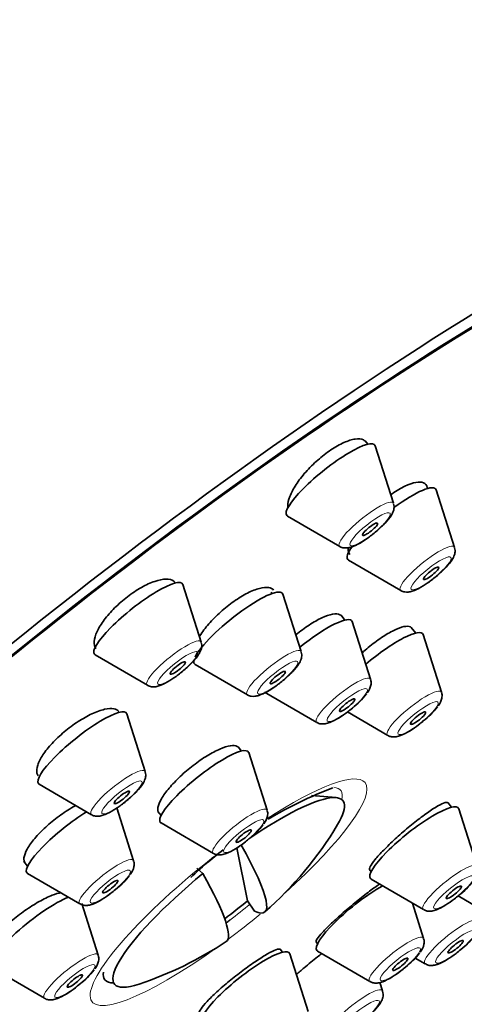
# Model space of a CAD drawing. Units: millimetres. Extents: x 0 to 2420, y 0 to 4465.
# Drawn here: x 542 to 556, y 970 to 1000 of the extents above; entities that cross this region are included whole.
import ezdxf
from ezdxf import colors
from ezdxf.entities.mleader import LeaderData, LeaderLine
from ezdxf.math import Vec2, Vec3

# ---------------------------------------------------------------- set-up
doc = ezdxf.new("R2010")
doc.units = ezdxf.units.MM
doc.layers.add('DV5_Défaut', color=7, linetype='Continuous')
doc.layers.add('Défaut', color=7, linetype='Continuous')

# ---------------------------------------------------------------- blocks, each defined once
blk = doc.blocks.new('_DOT')
at = {"color": 0}
blk.add_line((0, 0), (-1, 0), dxfattribs=at)
at = {"color": 0, "const_width": 0.333}
blk.add_lwpolyline([(-0.1665, 0, 1), (0.1665, 0, 1)], format="xyb", close=True, dxfattribs=at)
blk = doc.blocks.new('SE4')
at = {"layer": 'DV5_Défaut', "color": 7, "linetype": 'Continuous', "lineweight": 35}
for p, q in [((552.743, 987.243), (552.659, 987.348)), ((553.541, 985.404), (552.968, 987.193)), ((555.434, 984.034), (554.862, 985.823)), ((550.249, 985.008), (551.874, 984.064)), ((552.143, 983.638), (553.767, 982.694)), ((547.571, 981.092), (546.998, 982.881)), ((549.773, 982.604), (549.74, 982.646)), ((550.674, 980.796), (550.102, 982.585)), ((552.032, 981.777), (551.912, 981.926)), ((552.829, 979.939), (552.257, 981.728)), ((554.233, 981.375), (554.092, 981.55)), ((555.03, 979.536), (554.458, 981.325)), ((544.279, 980.695), (545.904, 979.752)), ((547.383, 980.4), (549.007, 979.456)), ((549.538, 979.542), (551.162, 978.598)), ((545.836, 977.072), (545.263, 978.861)), ((552.113, 978.922), (553.363, 978.196)), ((548.82, 977.709), (548.717, 977.838)), ((549.618, 975.871), (549.046, 977.66)), ((542.544, 976.676), (544.169, 975.732)), ((551.757, 976.262), (550.994, 976.326)), ((555.34, 975.962), (555.224, 976.108)), ((545.476, 974.301), (544.952, 975.94)), ((546.227, 975.828), (546.326, 975.705)), ((556.138, 974.124), (555.566, 975.913)), ((546.327, 975.474), (547.951, 974.531)), ((548.678, 974.7), (549.013, 973.06)), ((542.072, 974.275), (542.185, 974.135)), ((542.185, 973.904), (543.809, 972.961)), ((547.622, 973.902), (547.436, 974.075)), ((552.791, 974.027), (552.846, 973.957)), ((552.847, 973.727), (554.471, 972.783)), ((544.377, 971.368), (543.864, 972.972)), ((549.013, 973.06), (549.23, 972.732)), ((554.476, 971.89), (554.126, 972.984)), ((555.545, 973.208), (556.123, 972.873)), ((551.136, 971.785), (551.185, 971.723)), ((550.099, 971.46), (550.023, 971.555)), ((550.897, 969.621), (550.324, 971.41)), ((551.185, 971.493), (552.809, 970.549)), ((554.214, 971.279), (554.527, 971.096)), ((541.086, 970.971), (542.71, 970.028)), ((553.202, 970.257), (553.118, 970.52))]:
    blk.add_line(p, q, dxfattribs=at)
for centre, radius, start, end in [((550.868, 980.877), 2.303, 307.3014, 322.7309), ((553.069, 980.475), 2.303, 307.3014, 322.7309), ((556.621, 963.842), 13.662, 111.3138, 120.6634), ((547.656, 976.81), 2.303, 307.3014, 322.7309), ((542.055, 981.243), 11.355, 311.2861, 329.1722), ((556.621, 963.842), 13.662, 127.7675, 133.3046), ((543.515, 975.24), 2.303, 307.3014, 322.7309), ((554.176, 975.062), 2.303, 307.3014, 322.7309), ((542.055, 981.243), 11.355, 288.4158, 303.669), ((554.233, 973.375), 2.303, 307.3014, 322.7309), ((552.515, 972.828), 2.303, 307.3014, 322.7309), ((542.415, 972.307), 2.303, 307.3014, 322.7309)]:
    blk.add_arc(centre, radius, start, end, dxfattribs=at)
for centre, major_axis, ratio, start_param, end_param in [((535.488, 989.413), (-26.5, -21.302), 0.211325, 3.141593, 6.283185), ((546.51, 975.7), (-26.5, -21.302), 0.211325, 2.5608, 6.283185), ((546.51, 975.7), (-25.448, -20.456), 0.211325, 2.74463, 6.283185), ((546.51, 975.7), (25.331, 20.362), 0.211325, 0, 3.530788), ((551.59, 986.124), (-1.364, -1.096), 0.211325, 3.060426, 6.283185), ((553.483, 984.754), (-1.364, -1.096), 0.211325, 3.060426, 4.493356), ((551.59, 986.124), (-1.364, -1.096), 0.211325, 0, 0.081167), ((553.483, 984.754), (-1.364, -1.096), 0.211325, 5.632067, 6.283185), ((553.483, 984.754), (-1.364, -1.096), 0.211325, 0, 0.081167), ((545.62, 981.811), (-1.364, -1.096), 0.211325, 3.060426, 6.283185), ((548.724, 981.516), (-1.364, -1.096), 0.211325, 3.060426, 5.873709), ((550.879, 980.658), (-1.364, -1.096), 0.211325, 3.060426, 4.724544), ((553.08, 980.256), (-1.364, -1.096), 0.211325, 3.060426, 4.837218), ((545.62, 981.811), (-1.364, -1.096), 0.211325, 0, 0.081167), ((548.724, 981.516), (-1.364, -1.096), 0.211325, 6.007551, 6.283185), ((548.724, 981.516), (-1.364, -1.096), 0.211325, 0, 0.081167), ((543.885, 977.792), (-1.364, -1.096), 0.211325, 3.060426, 6.283185), ((547.667, 976.59), (-1.364, -1.096), 0.211325, 3.060426, 6.283185), ((543.885, 977.792), (-1.364, -1.096), 0.211325, 0, 0.081167), ((548.426, 973.317), (-3.545, -2.85), 0.211325, 2.624356, 4.343727), ((554.187, 974.843), (-1.364, -1.096), 0.211325, 3.060426, 6.283185), ((543.526, 975.021), (-1.364, -1.096), 0.211325, 4.184041, 6.283185), ((547.667, 976.59), (-1.364, -1.096), 0.211325, 0, 0.081167), ((542.647, 981.696), (-6.894, 8.991), 0.105662, 2.94858, 3.7629), ((543.526, 975.021), (-1.364, -1.096), 0.211325, 0, 0.081167), ((548.426, 973.317), (3.545, 2.85), 0.211325, 1.62811, 3.658829), ((541.463, 980.789), (-6.894, 8.991), 0.105662, 3.134559, 3.7629), ((552.526, 972.609), (-1.364, -1.096), 0.211325, 4.034446, 6.283185), ((554.187, 974.843), (-1.364, -1.096), 0.211325, 0, 0.081167), ((542.426, 972.087), (-1.364, -1.096), 0.211325, 3.707236, 6.283185), ((548.225, 973.567), (-3.289, -2.644), 0.211325, 1.425369, 1.641139), ((548.242, 973.545), (-3.659, -2.941), 0.211325, 1.430194, 1.462481), ((548.946, 970.34), (-1.364, -1.096), 0.211325, 3.060426, 6.283185), ((552.526, 972.609), (-1.364, -1.096), 0.211325, 0, 0.081167), ((548.242, 973.545), (-3.659, -2.941), 0.211325, 6.065257, 6.283185), ((548.242, 973.545), (-3.659, -2.941), 0.211325, 0, 0.253392)]:
    blk.add_ellipse(centre, major_axis=major_axis, ratio=ratio, start_param=start_param, end_param=end_param, dxfattribs=at)
at = {"layer": 'DV5_Défaut', "color": 7, "linetype": 'Continuous', "lineweight": 18}
for centre, major_axis, start_param, end_param in [((552.696, 984.749), (-0.836, -0.672), 3.060426, 6.283185), ((552.696, 984.749), (-0.836, -0.672), 0, 0.081167), ((554.589, 983.378), (-0.836, -0.672), 3.060426, 6.283185), ((554.589, 983.378), (-0.836, -0.672), 0, 0.081167), ((546.726, 980.436), (-0.836, -0.672), 3.060426, 6.283185), ((549.829, 980.14), (-0.836, -0.672), 3.060426, 6.283185), ((551.984, 979.283), (-0.836, -0.672), 3.060426, 6.283185), ((546.726, 980.436), (-0.836, -0.672), 0, 0.081167), ((549.829, 980.14), (-0.836, -0.672), 0, 0.081167), ((554.185, 978.88), (-0.836, -0.672), 3.060426, 6.283185), ((551.984, 979.283), (-0.836, -0.672), 0, 0.081167), ((554.185, 978.88), (-0.836, -0.672), 0, 0.081167), ((544.991, 976.416), (-0.836, -0.672), 3.060426, 6.283185), ((548.421, 973.323), (4.235, 3.404), 0, 1.129936), ((548.421, 973.323), (4.235, 3.404), 4.964833, 6.283185), ((548.242, 973.545), (-3.659, -2.941), 2.888201, 3.354681), ((544.991, 976.416), (-0.836, -0.672), 0, 0.081167), ((548.773, 975.215), (-0.836, -0.672), 3.060426, 6.283185), ((548.773, 975.215), (-0.836, -0.672), 0, 0.081167), ((544.631, 973.645), (-0.836, -0.672), 3.060426, 6.283185), ((548.421, 973.323), (4.235, 3.404), 1.508053, 4.459945), ((555.293, 973.468), (-0.836, -0.672), 3.060426, 6.283185), ((544.631, 973.645), (-0.836, -0.672), 0, 0.081167), ((548.242, 973.545), (-3.659, -2.941), 1.462481, 1.633496), ((548.421, 973.323), (4.235, 3.404), 4.53919, 4.773643), ((555.293, 973.468), (-0.836, -0.672), 0, 0.081167), ((555.349, 971.781), (-0.836, -0.672), 3.060426, 6.283185), ((553.631, 971.234), (-0.836, -0.672), 3.060426, 6.283185), ((543.532, 970.712), (-0.836, -0.672), 3.060426, 6.283185), ((555.349, 971.781), (-0.836, -0.672), 0, 0.081167), ((553.631, 971.234), (-0.836, -0.672), 0, 0.081167), ((552.357, 969.601), (-0.836, -0.672), 3.060426, 6.283185), ((543.532, 970.712), (-0.836, -0.672), 0, 0.081167)]:
    blk.add_ellipse(centre, major_axis=major_axis, ratio=0.211325, start_param=start_param, end_param=end_param, dxfattribs=at)
for centre in [(552.815, 984.6), (554.708, 983.23), (546.845, 980.288), (549.948, 979.992), (552.103, 979.135), (554.304, 978.732), (545.11, 976.268), (548.892, 975.067), (544.751, 973.497), (555.412, 973.32), (555.469, 971.632), (553.751, 971.086), (543.651, 970.564), (552.476, 969.453)]:
    blk.add_ellipse(centre, major_axis=(-0.617, -0.496), ratio=0.211325, dxfattribs=at)
at = {"layer": 'DV5_Défaut', "color": 7, "linetype": 'Continuous', "lineweight": 35}
for centre, major_axis in [((552.815, 984.6), (0.234, 0.188)), ((554.708, 983.23), (-0.234, -0.188)), ((546.845, 980.288), (0.234, 0.188)), ((549.948, 979.992), (-0.234, -0.188)), ((552.103, 979.135), (-0.234, -0.188)), ((554.304, 978.732), (-0.234, -0.188)), ((545.11, 976.268), (-0.234, -0.188)), ((548.892, 975.067), (-0.234, -0.188)), ((544.751, 973.497), (-0.234, -0.188)), ((555.412, 973.32), (-0.234, -0.188)), ((555.469, 971.632), (0.234, 0.188)), ((553.751, 971.086), (-0.234, -0.188)), ((543.651, 970.564), (-0.234, -0.188))]:
    blk.add_ellipse(centre, major_axis=major_axis, ratio=0.211325, dxfattribs=at)
for points, knots in [([(552.69, 987.31), (552.668, 987.336), (552.641, 987.358), (552.609, 987.373), (552.544, 987.404), (552.456, 987.413), (552.353, 987.399), (552.251, 987.385), (552.13, 987.347), (552.002, 987.29), (551.875, 987.233), (551.737, 987.155), (551.598, 987.063), (551.462, 986.971), (551.321, 986.862), (551.189, 986.746), (551.057, 986.629), (550.929, 986.502), (550.815, 986.374), (550.701, 986.245), (550.599, 986.111), (550.516, 985.985), (550.432, 985.856), (550.367, 985.731), (550.324, 985.619), (550.281, 985.505), (550.26, 985.402), (550.264, 985.318), (550.265, 985.301), (550.267, 985.285), (550.269, 985.27)], [0, 0, 0, 0, 0.0587, 0.0587, 0.0587, 0.175894, 0.175894, 0.175894, 0.291523, 0.291523, 0.291523, 0.405383, 0.405383, 0.405383, 0.518065, 0.518065, 0.518065, 0.630652, 0.630652, 0.630652, 0.744239, 0.744239, 0.744239, 0.859493, 0.859493, 0.859493, 0.976385, 0.976385, 0.976385, 1, 1, 1, 1]), ([(554.59, 985.852), (554.589, 985.868), (554.587, 985.884), (554.585, 985.898), (554.571, 985.966), (554.532, 986.016), (554.473, 986.042), (554.414, 986.068), (554.332, 986.073), (554.234, 986.054), (554.137, 986.036), (554.021, 985.996), (553.897, 985.936), (553.774, 985.876), (553.639, 985.796), (553.503, 985.702), (553.488, 985.692), (553.473, 985.681), (553.458, 985.67)], [0, 0, 0, 0, 0.049848, 0.049848, 0.049848, 0.283656, 0.283656, 0.283656, 0.516143, 0.516143, 0.516143, 0.746385, 0.746385, 0.746385, 0.974476, 0.974476, 0.974476, 1, 1, 1, 1]), ([(552.501, 984.171), (552.594, 984.228), (552.761, 984.333), (553.048, 984.561), (553.297, 984.8), (553.457, 984.996), (553.536, 985.149), (553.567, 985.288), (553.547, 985.361), (553.538, 985.393)], [0, 0, 0, 0, 0.172202, 0.357921, 0.538601, 0.73043, 0.858148, 0.946439, 1, 1, 1, 1]), ([(551.879, 984.064), (551.882, 984.061), (551.913, 984.034), (551.999, 984.018), (552.114, 984.013), (552.275, 984.052), (552.402, 984.116), (552.501, 984.171)], [0, 0, 0, 0, 0.013267, 0.168079, 0.328767, 0.546249, 1, 1, 1, 1]), ([(552.138, 984.016), (552.136, 984.002), (552.136, 983.99), (552.136, 983.978), (552.135, 983.912), (552.151, 983.858), (552.183, 983.818)], [0, 0, 0, 0, 0.1561836, 0.1561836, 0.1561836, 1, 1, 1, 1]), ([(554.394, 982.8), (554.487, 982.858), (554.654, 982.963), (554.941, 983.191), (555.191, 983.43), (555.35, 983.626), (555.43, 983.779), (555.461, 983.917), (555.44, 983.991), (555.431, 984.023)], [0, 0, 0, 0, 0.172202, 0.357921, 0.538601, 0.73043, 0.858148, 0.946439, 1, 1, 1, 1]), ([(546.763, 982.943), (546.75, 982.959), (546.736, 982.973), (546.719, 982.986), (546.661, 983.028), (546.579, 983.05), (546.479, 983.049), (546.38, 983.048), (546.26, 983.024), (546.13, 982.98), (546.001, 982.936), (545.859, 982.871), (545.715, 982.789), (545.573, 982.709), (545.426, 982.611), (545.285, 982.503), (545.146, 982.396), (545.009, 982.276), (544.886, 982.154), (544.764, 982.032), (544.652, 981.905), (544.56, 981.781), (544.467, 981.657), (544.392, 981.534), (544.339, 981.421), (544.286, 981.308), (544.256, 981.202), (544.25, 981.113), (544.243, 981.023), (544.263, 980.948), (544.305, 980.893), (544.306, 980.893), (544.306, 980.892), (544.307, 980.891)], [0, 0, 0, 0, 0.0322666, 0.0322666, 0.0322666, 0.1421955, 0.1421955, 0.1421955, 0.2514919, 0.2514919, 0.2514919, 0.3593091, 0.3593091, 0.3593091, 0.465483, 0.465483, 0.465483, 0.5705875, 0.5705875, 0.5705875, 0.6756405, 0.6756405, 0.6756405, 0.7816556, 0.7816556, 0.7816556, 0.8892374, 0.8892374, 0.8892374, 0.9983342, 0.9983342, 0.9983342, 1, 1, 1, 1]), ([(549.819, 982.707), (549.785, 982.748), (549.735, 982.776), (549.671, 982.787), (549.594, 982.801), (549.495, 982.793), (549.382, 982.763), (549.271, 982.734), (549.142, 982.683), (549.007, 982.614), (548.873, 982.545), (548.73, 982.458), (548.588, 982.358), (548.448, 982.259), (548.306, 982.146), (548.174, 982.028), (548.043, 981.909), (547.917, 981.782), (547.809, 981.658), (547.7, 981.532), (547.604, 981.406), (547.53, 981.288), (547.524, 981.278), (547.518, 981.268), (547.512, 981.258)], [0, 0, 0, 0, 0.123733, 0.123733, 0.123733, 0.270206, 0.270206, 0.270206, 0.415439, 0.415439, 0.415439, 0.559215, 0.559215, 0.559215, 0.701968, 0.701968, 0.701968, 0.844567, 0.844567, 0.844567, 0.987935, 0.987935, 0.987935, 1, 1, 1, 1]), ([(553.772, 982.693), (553.775, 982.691), (553.806, 982.664), (553.893, 982.647), (554.008, 982.643), (554.168, 982.682), (554.295, 982.746), (554.394, 982.8)], [0, 0, 0, 0, 0.013267, 0.168079, 0.328767, 0.546249, 1, 1, 1, 1]), ([(551.933, 981.9), (551.918, 981.918), (551.899, 981.933), (551.876, 981.945), (551.822, 981.971), (551.744, 981.976), (551.649, 981.959), (551.555, 981.943), (551.442, 981.905), (551.319, 981.848), (551.196, 981.791), (551.06, 981.714), (550.922, 981.624), (550.786, 981.534), (550.644, 981.429), (550.508, 981.316)], [0, 0, 0, 0, 0.097265, 0.097265, 0.097265, 0.325026, 0.325026, 0.325026, 0.551664, 0.551664, 0.551664, 0.776975, 0.776975, 0.776975, 1, 1, 1, 1]), ([(554.107, 981.531), (554.096, 981.544), (554.083, 981.556), (554.066, 981.564), (554.019, 981.588), (553.95, 981.591), (553.862, 981.573), (553.775, 981.556), (553.669, 981.516), (553.551, 981.458), (553.434, 981.401), (553.302, 981.323), (553.168, 981.232), (553.034, 981.141), (552.893, 981.035), (552.757, 980.921), (552.692, 980.867), (552.628, 980.811), (552.565, 980.754)], [0, 0, 0, 0, 0.073034, 0.073034, 0.073034, 0.281149, 0.281149, 0.281149, 0.488582, 0.488582, 0.488582, 0.69544, 0.69544, 0.69544, 0.902083, 0.902083, 0.902083, 1, 1, 1, 1]), ([(546.531, 979.858), (546.624, 979.915), (546.791, 980.02), (547.078, 980.249), (547.327, 980.487), (547.487, 980.684), (547.566, 980.836), (547.597, 980.975), (547.577, 981.048), (547.568, 981.081)], [0, 0, 0, 0, 0.172202, 0.357921, 0.538601, 0.73043, 0.858148, 0.946439, 1, 1, 1, 1]), ([(549.635, 979.562), (549.727, 979.62), (549.895, 979.725), (550.182, 979.953), (550.431, 980.192), (550.591, 980.388), (550.67, 980.541), (550.701, 980.679), (550.681, 980.753), (550.672, 980.785)], [0, 0, 0, 0, 0.172202, 0.357921, 0.538601, 0.73043, 0.858148, 0.946439, 1, 1, 1, 1]), ([(545.909, 979.751), (545.912, 979.748), (545.943, 979.722), (546.03, 979.705), (546.145, 979.701), (546.305, 979.739), (546.432, 979.803), (546.531, 979.858)], [0, 0, 0, 0, 0.013267, 0.168079, 0.328767, 0.546249, 1, 1, 1, 1]), ([(552.725, 979.514), (552.78, 979.592), (552.834, 979.688), (552.855, 979.859), (552.832, 979.914), (552.826, 979.929)], [0, 0, 0, 0, 0.645734, 0.915275, 1, 1, 1, 1]), ([(549.012, 979.455), (549.015, 979.453), (549.047, 979.426), (549.133, 979.409), (549.248, 979.405), (549.408, 979.444), (549.535, 979.508), (549.635, 979.562)], [0, 0, 0, 0, 0.013267, 0.168079, 0.328767, 0.546249, 1, 1, 1, 1]), ([(554.926, 979.111), (554.981, 979.189), (555.035, 979.286), (555.056, 979.457), (555.033, 979.511), (555.027, 979.526)], [0, 0, 0, 0, 0.645734, 0.915275, 1, 1, 1, 1]), ([(545.017, 978.938), (544.983, 978.98), (544.931, 979.008), (544.865, 979.021), (544.787, 979.037), (544.686, 979.031), (544.57, 979.005), (544.455, 978.979), (544.322, 978.931), (544.183, 978.866), (544.044, 978.802), (543.896, 978.718), (543.75, 978.623), (543.605, 978.528), (543.458, 978.419), (543.322, 978.304), (543.186, 978.191), (543.057, 978.068), (542.946, 977.948), (542.834, 977.827), (542.736, 977.705), (542.66, 977.591), (542.584, 977.476), (542.528, 977.367), (542.497, 977.272), (542.465, 977.176), (542.457, 977.091), (542.474, 977.026), (542.482, 976.995), (542.495, 976.967), (542.514, 976.944)], [0, 0, 0, 0, 0.092222, 0.092222, 0.092222, 0.20121, 0.20121, 0.20121, 0.309695, 0.309695, 0.309695, 0.417179, 0.417179, 0.417179, 0.523616, 0.523616, 0.523616, 0.629427, 0.629427, 0.629427, 0.735294, 0.735294, 0.735294, 0.841864, 0.841864, 0.841864, 0.949486, 0.949486, 0.949486, 1, 1, 1, 1]), ([(551.172, 978.599), (551.183, 978.591), (551.222, 978.562), (551.316, 978.548), (551.435, 978.552), (551.602, 978.602), (551.826, 978.719), (552.086, 978.894), (552.212, 979.001), (552.263, 979.045)], [0, 0, 0, 0, 0.028403, 0.118474, 0.217451, 0.364092, 0.642577, 0.87366, 1, 1, 1, 1]), ([(553.373, 978.196), (553.384, 978.188), (553.423, 978.16), (553.517, 978.145), (553.637, 978.15), (553.803, 978.199), (554.027, 978.316), (554.287, 978.492), (554.413, 978.599), (554.464, 978.643)], [0, 0, 0, 0, 0.028403, 0.118474, 0.217451, 0.364092, 0.642577, 0.87366, 1, 1, 1, 1]), ([(548.733, 977.818), (548.722, 977.832), (548.707, 977.844), (548.69, 977.854), (548.641, 977.88), (548.568, 977.887), (548.477, 977.873), (548.386, 977.859), (548.274, 977.824), (548.152, 977.771), (548.03, 977.718), (547.893, 977.646), (547.754, 977.56), (547.614, 977.475), (547.468, 977.373), (547.327, 977.264), (547.187, 977.156), (547.047, 977.037), (546.92, 976.918), (546.794, 976.798), (546.677, 976.675), (546.578, 976.558), (546.48, 976.441), (546.398, 976.328), (546.339, 976.226), (546.279, 976.125), (546.242, 976.033), (546.229, 975.959), (546.216, 975.887), (546.226, 975.83), (546.257, 975.791)], [0, 0, 0, 0, 0.038165, 0.038165, 0.038165, 0.146093, 0.146093, 0.146093, 0.253875, 0.253875, 0.253875, 0.361341, 0.361341, 0.361341, 0.46846, 0.46846, 0.46846, 0.575354, 0.575354, 0.575354, 0.682244, 0.682244, 0.682244, 0.789351, 0.789351, 0.789351, 0.8968, 0.8968, 0.8968, 1, 1, 1, 1]), ([(544.796, 975.838), (544.889, 975.896), (545.056, 976.001), (545.343, 976.229), (545.592, 976.468), (545.752, 976.664), (545.831, 976.817), (545.862, 976.955), (545.842, 977.029), (545.833, 977.061)], [0, 0, 0, 0, 0.172202, 0.357921, 0.538601, 0.73043, 0.858148, 0.946439, 1, 1, 1, 1]), ([(543.686, 976.022), (543.657, 976.006), (543.627, 975.989), (543.597, 975.972), (543.453, 975.89), (543.303, 975.792), (543.159, 975.685), (543.016, 975.58), (542.874, 975.464), (542.747, 975.346), (542.62, 975.23), (542.503, 975.109), (542.406, 974.993), (542.309, 974.878), (542.229, 974.766), (542.172, 974.665), (542.116, 974.564), (542.082, 974.472), (542.072, 974.397), (542.064, 974.327), (542.076, 974.27), (542.109, 974.229)], [0, 0, 0, 0, 0.033898, 0.033898, 0.033898, 0.197684, 0.197684, 0.197684, 0.360579, 0.360579, 0.360579, 0.523011, 0.523011, 0.523011, 0.685605, 0.685605, 0.685605, 0.848911, 0.848911, 0.848911, 1, 1, 1, 1]), ([(555.23, 976.1), (555.224, 976.107), (555.216, 976.111), (555.205, 976.113), (555.173, 976.118), (555.118, 976.103), (555.044, 976.069), (554.97, 976.034), (554.875, 975.98), (554.766, 975.91), (554.658, 975.84), (554.533, 975.752), (554.403, 975.654), (554.273, 975.556), (554.133, 975.446), (553.996, 975.331), (553.859, 975.217), (553.721, 975.096), (553.592, 974.978), (553.464, 974.86), (553.342, 974.742), (553.237, 974.634), (553.132, 974.526), (553.04, 974.425), (552.97, 974.338), (552.899, 974.252), (552.847, 974.178), (552.819, 974.123), (552.792, 974.07), (552.786, 974.033), (552.801, 974.015)], [0, 0, 0, 0, 0.03793, 0.03793, 0.03793, 0.145634, 0.145634, 0.145634, 0.253544, 0.253544, 0.253544, 0.361435, 0.361435, 0.361435, 0.469089, 0.469089, 0.469089, 0.576394, 0.576394, 0.576394, 0.683391, 0.683391, 0.683391, 0.790256, 0.790256, 0.790256, 0.897222, 0.897222, 0.897222, 1, 1, 1, 1]), ([(544.174, 975.731), (544.177, 975.729), (544.208, 975.702), (544.294, 975.685), (544.409, 975.681), (544.57, 975.72), (544.697, 975.784), (544.796, 975.838)], [0, 0, 0, 0, 0.013267, 0.168079, 0.328767, 0.546249, 1, 1, 1, 1]), ([(549.514, 975.446), (549.569, 975.524), (549.623, 975.62), (549.644, 975.791), (549.621, 975.846), (549.615, 975.861)], [0, 0, 0, 0, 0.645734, 0.915275, 1, 1, 1, 1]), ([(547.96, 974.531), (547.971, 974.523), (548.011, 974.494), (548.104, 974.48), (548.224, 974.484), (548.391, 974.534), (548.614, 974.651), (548.874, 974.826), (549, 974.933), (549.052, 974.977)], [0, 0, 0, 0, 0.028403, 0.118474, 0.217451, 0.364092, 0.642577, 0.87366, 1, 1, 1, 1]), ([(545.372, 973.876), (545.427, 973.954), (545.481, 974.051), (545.502, 974.222), (545.48, 974.276), (545.473, 974.291)], [0, 0, 0, 0, 0.645734, 0.915275, 1, 1, 1, 1]), ([(553.113, 973.58), (553.018, 973.515), (552.911, 973.438), (552.799, 973.354), (552.669, 973.257), (552.529, 973.147), (552.39, 973.034), (552.252, 972.922), (552.112, 972.804), (551.981, 972.69), (551.851, 972.576), (551.726, 972.462), (551.617, 972.358), (551.509, 972.255), (551.413, 972.158), (551.338, 972.077), (551.262, 971.995), (551.206, 971.925), (551.173, 971.875), (551.141, 971.825), (551.13, 971.792), (551.142, 971.777)], [0, 0, 0, 0, 0.126594, 0.126594, 0.126594, 0.273346, 0.273346, 0.273346, 0.41929, 0.41929, 0.41929, 0.564794, 0.564794, 0.564794, 0.710411, 0.710411, 0.710411, 0.85664, 0.85664, 0.85664, 1, 1, 1, 1]), ([(543.226, 973.313), (543.145, 973.298), (543.05, 973.269), (542.948, 973.229), (542.824, 973.18), (542.683, 973.112), (542.54, 973.031), (542.396, 972.95), (542.245, 972.854), (542.099, 972.751), (541.953, 972.648), (541.809, 972.534), (541.677, 972.42), (541.545, 972.306), (541.423, 972.189), (541.32, 972.077), (541.218, 971.965), (541.132, 971.856), (541.069, 971.759), (541.007, 971.662), (540.966, 971.574), (540.951, 971.503), (540.936, 971.433), (540.944, 971.377), (540.975, 971.339)], [0, 0, 0, 0, 0.105613, 0.105613, 0.105613, 0.234757, 0.234757, 0.234757, 0.36362, 0.36362, 0.36362, 0.492064, 0.492064, 0.492064, 0.620138, 0.620138, 0.620138, 0.748052, 0.748052, 0.748052, 0.876084, 0.876084, 0.876084, 1, 1, 1, 1]), ([(543.819, 972.962), (543.83, 972.953), (543.87, 972.925), (543.963, 972.91), (544.083, 972.915), (544.249, 972.965), (544.473, 973.081), (544.733, 973.257), (544.859, 973.364), (544.91, 973.408)], [0, 0, 0, 0, 0.028403, 0.118474, 0.217451, 0.364092, 0.642577, 0.87366, 1, 1, 1, 1]), ([(554.48, 972.784), (554.491, 972.776), (554.531, 972.747), (554.624, 972.733), (554.744, 972.737), (554.911, 972.787), (555.134, 972.904), (555.394, 973.079), (555.52, 973.186), (555.572, 973.23)], [0, 0, 0, 0, 0.028403, 0.118474, 0.217451, 0.364092, 0.642577, 0.87366, 1, 1, 1, 1]), ([(554.372, 971.465), (554.427, 971.543), (554.481, 971.639), (554.502, 971.81), (554.48, 971.865), (554.473, 971.88)], [0, 0, 0, 0, 0.645734, 0.915275, 1, 1, 1, 1]), ([(550.03, 971.546), (550.024, 971.553), (550.015, 971.557), (550.003, 971.559), (549.97, 971.563), (549.914, 971.548), (549.837, 971.515), (549.76, 971.481), (549.662, 971.429), (549.55, 971.361), (549.439, 971.294), (549.31, 971.21), (549.176, 971.117), (549.042, 971.024), (548.899, 970.918), (548.758, 970.81), (548.617, 970.701), (548.474, 970.586), (548.342, 970.475), (548.21, 970.363), (548.084, 970.251), (547.975, 970.149), (547.866, 970.046), (547.771, 969.95), (547.697, 969.868), (547.623, 969.786), (547.569, 969.716), (547.54, 969.663), (547.512, 969.614), (547.505, 969.58), (547.519, 969.563)], [0, 0, 0, 0, 0.040256, 0.040256, 0.040256, 0.148178, 0.148178, 0.148178, 0.255948, 0.255948, 0.255948, 0.3634, 0.3634, 0.3634, 0.470508, 0.470508, 0.470508, 0.577396, 0.577396, 0.577396, 0.684284, 0.684284, 0.684284, 0.79139, 0.79139, 0.79139, 0.89884, 0.89884, 0.89884, 1, 1, 1, 1]), ([(551.317, 971.421), (551.273, 971.386), (551.228, 971.351), (551.184, 971.315), (551.046, 971.205), (550.905, 971.089), (550.772, 970.978), (550.686, 970.905), (550.601, 970.833), (550.522, 970.764)], [0, 0, 0, 0, 0.16307, 0.16307, 0.16307, 0.66908, 0.66908, 0.66908, 1, 1, 1, 1]), ([(554.537, 971.097), (554.548, 971.089), (554.588, 971.06), (554.681, 971.046), (554.801, 971.05), (554.967, 971.1), (555.191, 971.217), (555.451, 971.392), (555.577, 971.499), (555.628, 971.543)], [0, 0, 0, 0, 0.028403, 0.118474, 0.217451, 0.364092, 0.642577, 0.87366, 1, 1, 1, 1]), ([(544.273, 970.943), (544.327, 971.021), (544.382, 971.117), (544.402, 971.289), (544.38, 971.343), (544.374, 971.358)], [0, 0, 0, 0, 0.645734, 0.915275, 1, 1, 1, 1]), ([(552.819, 970.55), (552.83, 970.542), (552.87, 970.513), (552.963, 970.499), (553.083, 970.503), (553.249, 970.553), (553.473, 970.67), (553.733, 970.845), (553.859, 970.952), (553.91, 970.996)], [0, 0, 0, 0, 0.028403, 0.118474, 0.217451, 0.364092, 0.642577, 0.87366, 1, 1, 1, 1]), ([(542.719, 970.028), (542.73, 970.02), (542.77, 969.992), (542.863, 969.977), (542.983, 969.982), (543.15, 970.031), (543.373, 970.148), (543.633, 970.324), (543.759, 970.431), (543.811, 970.475)], [0, 0, 0, 0, 0.028403, 0.118474, 0.217451, 0.364092, 0.642577, 0.87366, 1, 1, 1, 1]), ([(552.163, 969.023), (552.255, 969.08), (552.423, 969.185), (552.71, 969.414), (552.959, 969.652), (553.119, 969.848), (553.198, 970.001), (553.229, 970.14), (553.209, 970.213), (553.2, 970.245)], [0, 0, 0, 0, 0.172202, 0.357921, 0.538601, 0.73043, 0.858148, 0.946439, 1, 1, 1, 1])]:
    blk.add_open_spline(points, degree=3, knots=knots, dxfattribs=at)

msp = doc.modelspace()

# ---------------------------------------------------------------- block references
at = {"layer": 'Défaut'}
msp.add_blockref('SE4', (0, 0), dxfattribs=at)

# ---------------------------------------------------------------- leaders
at = {"layer": 'Défaut', "color": 7, "linetype": 'Continuous', "lineweight": 18}
ml = msp.add_multileader_mtext('Standard', dxfattribs=at)
ml.set_content('{\\pxsm0.9;\\fSolid Edge ISO|b1||i0||c0|p34;\\W1.;14/10/2020\\P}', color=256)
ml.set_leader_properties()
ml.set_arrow_properties(name='DOT')
ml.build(insert=Vec2(0, 0))
ml.multileader.update_dxf_attribs({"leader_type": 0, "dogleg_length": 0, "arrow_head_size": 12})
ctx = ml.context
ctx.base_point, ctx.char_height, ctx.arrow_head_size, ctx.landing_gap_size = Vec3(2332.873, 4440.318), 12, 12, 4.2
notes = []
notes.append((ctx, [(0, (0, 0, 0), (0, 0), (1, 0), 1, [])]))
ctx.mtext.insert = Vec3(2334.873, 4446.438)
for ctx, leaders in notes:
    for number, flags, end, landing, length, lines in leaders:
        leader = LeaderData()
        leader.index, (leader.has_last_leader_line, leader.has_dogleg_vector, leader.attachment_direction) = number, flags
        leader.last_leader_point, leader.dogleg_vector, leader.dogleg_length = Vec3(end), Vec3(landing), length
        for number, points, colour, breaks in lines:
            line = LeaderLine()
            line.index, line.vertices, line.color, line.breaks = number, Vec3.list(points), colors.encode_raw_color(colour), breaks
            leader.lines.append(line)
        ctx.leaders.append(leader)

doc.saveas('drawing.dxf')
